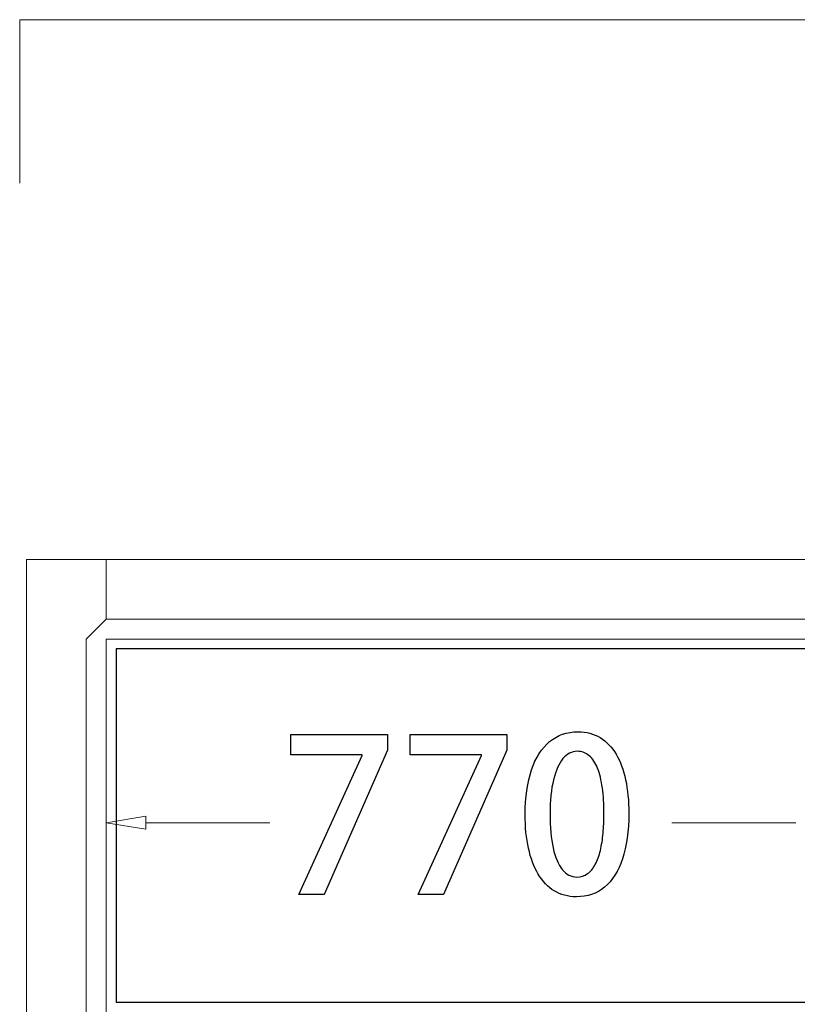
# Model space of a CAD drawing. Units: millimetres. Extents: x -100 to 97, y -107 to 130.
# Drawn here: x -4 to 2, y 98 to 106 of the extents above; entities that cross this region are included whole.
import ezdxf

# ---------------------------------------------------------------- set-up
doc = ezdxf.new("R2010")
doc.units = ezdxf.units.MM
doc.header["$MEASUREMENT"] = 0

msp = doc.modelspace()

# ---------------------------------------------------------------- linework, layer by layer
at = {"color": 7}
msp.add_lwpolyline([(-3.2894, 97.8241), (2.6164, 97.8241), (2.6164, 100.7603), (-3.2894, 100.7603), (-3.2894, 97.8241)], close=True, dxfattribs=at)
at = {"color": 142, "lineweight": 9}
msp.add_open_spline([(-4.0907, 104.627), (-4.0907, 104.627), (-4.0918, 105.9834), (-4.0918, 105.9834), (-4.0918, 105.9834), (-4.0918, 105.9834), (14.596, 105.983), (14.596, 105.983), (14.596, 105.983), (14.596, 105.983), (14.5953, 104.4421), (14.5953, 104.4421)], degree=3, knots=[0, 0, 0, 0, 0.25, 0.25, 0.25, 0.25, 0.5, 0.5, 0.5, 0.5, 1, 1, 1, 1], dxfattribs=at)
at = {"color": 250, "lineweight": 9}
for points in [[(-4.0343, 101.4997), (-4.0343, 101.4997), (-4.0343, 93.421), (-4.0343, 93.421)], [(-3.3748, 101.4997), (-3.3748, 101.4997), (-4.0343, 101.4997), (-4.0343, 101.4997)], [(-3.3748, 101.4997), (-3.3748, 101.4997), (-3.3748, 101.005), (-3.3748, 101.005)], [(-3.3748, 101.4997), (-3.3748, 101.4997), (6.5175, 101.4997), (6.5175, 101.4997)], [(-3.3748, 101.005), (-3.3748, 101.005), (-3.3748, 101.4997), (-3.3748, 101.4997)], [(-3.3748, 101.005), (-3.3748, 101.005), (-3.5396, 100.8402), (-3.5396, 100.8402)], [(6.5175, 101.005), (6.5175, 101.005), (-3.3748, 101.005), (-3.3748, 101.005)], [(-3.5396, 100.8402), (-3.5396, 100.8402), (-3.5396, 93.421), (-3.5396, 93.421)], [(13.4174, 100.8402), (13.4174, 100.8402), (-3.3748, 100.8402), (-3.3748, 100.8402)], [(-3.3748, 84.8642), (-3.3748, 84.8642), (-3.3748, 100.8402), (-3.3748, 100.8402)], [(-3.045, 99.3701), (-3.045, 99.3701), (-3.3748, 99.3151), (-3.3748, 99.3151)], [(-3.045, 99.3701), (-3.045, 99.3701), (-3.045, 99.2602), (-3.045, 99.2602)], [(-3.3748, 99.1915), (-3.3748, 99.1915), (-3.3748, 99.3151), (-3.3748, 99.3151)], [(-3.045, 99.2602), (-3.045, 99.2602), (-3.3748, 99.3151), (-3.3748, 99.3151)], [(-2.0141, 99.3151), (-2.0141, 99.3151), (-3.0451, 99.3151), (-3.0451, 99.3151)], [(2.3557, 99.3151), (2.3557, 99.3151), (1.3247, 99.3151), (1.3247, 99.3151)]]:
    msp.add_open_spline(points, degree=3, dxfattribs=at)
at = {"color": 250}
for points, knots in [([(-1.8387, 99.878), (-1.8387, 99.878), (-1.246, 99.878), (-1.246, 99.878), (-1.246, 99.878), (-1.246, 99.878), (-1.246, 99.8745), (-1.246, 99.8745), (-1.246, 99.8745), (-1.246, 99.8745), (-1.7734, 98.7191), (-1.7734, 98.7191), (-1.7734, 98.7191), (-1.7734, 98.7191), (-1.5635, 98.7191), (-1.5635, 98.7191), (-1.5635, 98.7191), (-1.5635, 98.7191), (-1.0361, 99.9186), (-1.0361, 99.9186), (-1.0361, 99.9186), (-1.0361, 99.9186), (-1.0361, 100.0473), (-1.0361, 100.0473), (-1.0361, 100.0473), (-1.0361, 100.0473), (-1.8387, 100.0473), (-1.8387, 100.0473), (-1.8387, 100.0473), (-1.8387, 100.0473), (-1.8387, 99.878), (-1.8387, 99.878)], [0, 0, 0, 0, 0.111111, 0.111111, 0.111111, 0.111111, 0.222222, 0.222222, 0.222222, 0.222222, 0.333333, 0.333333, 0.333333, 0.333333, 0.444444, 0.444444, 0.444444, 0.444444, 0.555556, 0.555556, 0.555556, 0.555556, 0.666667, 0.666667, 0.666667, 0.666667, 0.777778, 0.777778, 0.777778, 0.777778, 1, 1, 1, 1]), ([(-0.8474, 99.878), (-0.8474, 99.878), (-0.2547, 99.878), (-0.2547, 99.878), (-0.2547, 99.878), (-0.2547, 99.878), (-0.2547, 99.8745), (-0.2547, 99.8745), (-0.2547, 99.8745), (-0.2547, 99.8745), (-0.7821, 98.7191), (-0.7821, 98.7191), (-0.7821, 98.7191), (-0.7821, 98.7191), (-0.5722, 98.7191), (-0.5722, 98.7191), (-0.5722, 98.7191), (-0.5722, 98.7191), (-0.0448, 99.9186), (-0.0448, 99.9186), (-0.0448, 99.9186), (-0.0448, 99.9186), (-0.0448, 100.0473), (-0.0448, 100.0473), (-0.0448, 100.0473), (-0.0448, 100.0473), (-0.8474, 100.0473), (-0.8474, 100.0473), (-0.8474, 100.0473), (-0.8474, 100.0473), (-0.8474, 99.878), (-0.8474, 99.878)], [0, 0, 0, 0, 0.111111, 0.111111, 0.111111, 0.111111, 0.222222, 0.222222, 0.222222, 0.222222, 0.333333, 0.333333, 0.333333, 0.333333, 0.444444, 0.444444, 0.444444, 0.444444, 0.555556, 0.555556, 0.555556, 0.555556, 0.666667, 0.666667, 0.666667, 0.666667, 0.777778, 0.777778, 0.777778, 0.777778, 1, 1, 1, 1]), ([(0.532, 98.6997), (0.6234, 98.7), (0.7016, 98.7267), (0.7666, 98.78), (0.7666, 98.78), (0.8312, 98.8332), (0.8809, 98.9117), (0.9153, 99.0148), (0.9153, 99.0148), (0.95, 99.1183), (0.9674, 99.245), (0.9676, 99.3956), (0.9676, 99.3956), (0.9676, 99.4967), (0.9588, 99.5884), (0.9412, 99.671), (0.9412, 99.671), (0.9236, 99.7533), (0.8971, 99.8245), (0.8621, 99.8839), (0.8621, 99.8839), (0.8268, 99.9435), (0.783, 99.9894), (0.7304, 100.0214), (0.7304, 100.0214), (0.6775, 100.0538), (0.6163, 100.07), (0.5461, 100.0702), (0.5461, 100.0702), (0.4541, 100.07), (0.3753, 100.0426), (0.31, 99.9882), (0.31, 99.9882), (0.2444, 99.9341), (0.1945, 99.8556), (0.1595, 99.7533), (0.1595, 99.7533), (0.1248, 99.6507), (0.1072, 99.5267), (0.1069, 99.3814), (0.1069, 99.3814), (0.1069, 99.2791), (0.116, 99.1862), (0.1345, 99.1027), (0.1345, 99.1027), (0.1527, 99.0193), (0.1798, 98.9475), (0.2156, 98.8876), (0.2156, 98.8876), (0.2515, 98.8276), (0.2959, 98.7811), (0.3488, 98.7488), (0.3488, 98.7488), (0.4017, 98.7165), (0.4626, 98.7), (0.532, 98.6997)], [0, 0, 0, 0, 0.066667, 0.066667, 0.066667, 0.066667, 0.133333, 0.133333, 0.133333, 0.133333, 0.2, 0.2, 0.2, 0.2, 0.266667, 0.266667, 0.266667, 0.266667, 0.333333, 0.333333, 0.333333, 0.333333, 0.4, 0.4, 0.4, 0.4, 0.466667, 0.466667, 0.466667, 0.466667, 0.533333, 0.533333, 0.533333, 0.533333, 0.6, 0.6, 0.6, 0.6, 0.666667, 0.666667, 0.666667, 0.666667, 0.733333, 0.733333, 0.733333, 0.733333, 0.8, 0.8, 0.8, 0.8, 0.866667, 0.866667, 0.866667, 0.866667, 1, 1, 1, 1]), ([(0.5355, 98.8637), (0.4885, 98.864), (0.4482, 98.8849), (0.4153, 98.9264), (0.4153, 98.9264), (0.382, 98.9678), (0.3568, 99.0275), (0.3394, 99.1057), (0.3394, 99.1057), (0.3221, 99.1836), (0.3132, 99.278), (0.3132, 99.3885), (0.3132, 99.3885), (0.3135, 99.4996), (0.3232, 99.5937), (0.3421, 99.6707), (0.3421, 99.6707), (0.3609, 99.748), (0.387, 99.8068), (0.4208, 99.8471), (0.4208, 99.8471), (0.4546, 99.8874), (0.494, 99.9077), (0.539, 99.908), (0.539, 99.908), (0.5778, 99.9077), (0.6113, 99.8956), (0.6393, 99.8712), (0.6393, 99.8712), (0.6672, 99.8471), (0.6904, 99.8124), (0.7084, 99.7669), (0.7084, 99.7669), (0.7263, 99.7216), (0.7398, 99.6669), (0.7483, 99.6031), (0.7483, 99.6031), (0.7572, 99.5393), (0.7613, 99.4679), (0.7613, 99.3885), (0.7613, 99.3885), (0.7613, 99.3332), (0.7592, 99.2797), (0.7545, 99.228), (0.7545, 99.228), (0.7498, 99.1765), (0.7422, 99.1289), (0.7316, 99.0848), (0.7316, 99.0848), (0.721, 99.0407), (0.7072, 99.0022), (0.6895, 98.969), (0.6895, 98.969), (0.6722, 98.9361), (0.6507, 98.9102), (0.6255, 98.892), (0.6255, 98.892), (0.5999, 98.8734), (0.5699, 98.864), (0.5355, 98.8637)], [0, 0, 0, 0, 0.0625, 0.0625, 0.0625, 0.0625, 0.125, 0.125, 0.125, 0.125, 0.1875, 0.1875, 0.1875, 0.1875, 0.25, 0.25, 0.25, 0.25, 0.3125, 0.3125, 0.3125, 0.3125, 0.375, 0.375, 0.375, 0.375, 0.4375, 0.4375, 0.4375, 0.4375, 0.5, 0.5, 0.5, 0.5, 0.5625, 0.5625, 0.5625, 0.5625, 0.625, 0.625, 0.625, 0.625, 0.6875, 0.6875, 0.6875, 0.6875, 0.75, 0.75, 0.75, 0.75, 0.8125, 0.8125, 0.8125, 0.8125, 0.875, 0.875, 0.875, 0.875, 1, 1, 1, 1])]:
    msp.add_open_spline(points, degree=3, knots=knots, dxfattribs=at)
at = {"color": 250, "lineweight": 9}
for points, knots in [([(-1.8387, 99.878), (-1.8387, 99.878), (-1.246, 99.878), (-1.246, 99.878), (-1.246, 99.878), (-1.246, 99.878), (-1.246, 99.8745), (-1.246, 99.8745), (-1.246, 99.8745), (-1.246, 99.8745), (-1.7734, 98.7191), (-1.7734, 98.7191), (-1.7734, 98.7191), (-1.7734, 98.7191), (-1.5635, 98.7191), (-1.5635, 98.7191), (-1.5635, 98.7191), (-1.5635, 98.7191), (-1.0361, 99.9186), (-1.0361, 99.9186), (-1.0361, 99.9186), (-1.0361, 99.9186), (-1.0361, 100.0473), (-1.0361, 100.0473), (-1.0361, 100.0473), (-1.0361, 100.0473), (-1.8387, 100.0473), (-1.8387, 100.0473), (-1.8387, 100.0473), (-1.8387, 100.0473), (-1.8387, 99.878), (-1.8387, 99.878)], [0, 0, 0, 0, 0.111111, 0.111111, 0.111111, 0.111111, 0.222222, 0.222222, 0.222222, 0.222222, 0.333333, 0.333333, 0.333333, 0.333333, 0.444444, 0.444444, 0.444444, 0.444444, 0.555556, 0.555556, 0.555556, 0.555556, 0.666667, 0.666667, 0.666667, 0.666667, 0.777778, 0.777778, 0.777778, 0.777778, 1, 1, 1, 1]), ([(-0.8474, 99.878), (-0.8474, 99.878), (-0.2547, 99.878), (-0.2547, 99.878), (-0.2547, 99.878), (-0.2547, 99.878), (-0.2547, 99.8745), (-0.2547, 99.8745), (-0.2547, 99.8745), (-0.2547, 99.8745), (-0.7821, 98.7191), (-0.7821, 98.7191), (-0.7821, 98.7191), (-0.7821, 98.7191), (-0.5722, 98.7191), (-0.5722, 98.7191), (-0.5722, 98.7191), (-0.5722, 98.7191), (-0.0448, 99.9186), (-0.0448, 99.9186), (-0.0448, 99.9186), (-0.0448, 99.9186), (-0.0448, 100.0473), (-0.0448, 100.0473), (-0.0448, 100.0473), (-0.0448, 100.0473), (-0.8474, 100.0473), (-0.8474, 100.0473), (-0.8474, 100.0473), (-0.8474, 100.0473), (-0.8474, 99.878), (-0.8474, 99.878)], [0, 0, 0, 0, 0.111111, 0.111111, 0.111111, 0.111111, 0.222222, 0.222222, 0.222222, 0.222222, 0.333333, 0.333333, 0.333333, 0.333333, 0.444444, 0.444444, 0.444444, 0.444444, 0.555556, 0.555556, 0.555556, 0.555556, 0.666667, 0.666667, 0.666667, 0.666667, 0.777778, 0.777778, 0.777778, 0.777778, 1, 1, 1, 1]), ([(0.532, 98.6997), (0.6234, 98.7), (0.7016, 98.7267), (0.7666, 98.78), (0.7666, 98.78), (0.8312, 98.8332), (0.8809, 98.9117), (0.9153, 99.0148), (0.9153, 99.0148), (0.95, 99.1183), (0.9674, 99.245), (0.9676, 99.3956), (0.9676, 99.3956), (0.9676, 99.4967), (0.9588, 99.5884), (0.9412, 99.671), (0.9412, 99.671), (0.9236, 99.7533), (0.8971, 99.8245), (0.8621, 99.8839), (0.8621, 99.8839), (0.8268, 99.9435), (0.783, 99.9894), (0.7304, 100.0214), (0.7304, 100.0214), (0.6775, 100.0538), (0.6163, 100.07), (0.5461, 100.0702), (0.5461, 100.0702), (0.4541, 100.07), (0.3753, 100.0426), (0.31, 99.9882), (0.31, 99.9882), (0.2444, 99.9341), (0.1945, 99.8556), (0.1595, 99.7533), (0.1595, 99.7533), (0.1248, 99.6507), (0.1072, 99.5267), (0.1069, 99.3814), (0.1069, 99.3814), (0.1069, 99.2791), (0.116, 99.1862), (0.1345, 99.1027), (0.1345, 99.1027), (0.1527, 99.0193), (0.1798, 98.9475), (0.2156, 98.8876), (0.2156, 98.8876), (0.2515, 98.8276), (0.2959, 98.7811), (0.3488, 98.7488), (0.3488, 98.7488), (0.4017, 98.7165), (0.4626, 98.7), (0.532, 98.6997)], [0, 0, 0, 0, 0.066667, 0.066667, 0.066667, 0.066667, 0.133333, 0.133333, 0.133333, 0.133333, 0.2, 0.2, 0.2, 0.2, 0.266667, 0.266667, 0.266667, 0.266667, 0.333333, 0.333333, 0.333333, 0.333333, 0.4, 0.4, 0.4, 0.4, 0.466667, 0.466667, 0.466667, 0.466667, 0.533333, 0.533333, 0.533333, 0.533333, 0.6, 0.6, 0.6, 0.6, 0.666667, 0.666667, 0.666667, 0.666667, 0.733333, 0.733333, 0.733333, 0.733333, 0.8, 0.8, 0.8, 0.8, 0.866667, 0.866667, 0.866667, 0.866667, 1, 1, 1, 1]), ([(0.5355, 98.8637), (0.4885, 98.864), (0.4482, 98.8849), (0.4153, 98.9264), (0.4153, 98.9264), (0.382, 98.9678), (0.3568, 99.0275), (0.3394, 99.1057), (0.3394, 99.1057), (0.3221, 99.1836), (0.3132, 99.278), (0.3132, 99.3885), (0.3132, 99.3885), (0.3135, 99.4996), (0.3232, 99.5937), (0.3421, 99.6707), (0.3421, 99.6707), (0.3609, 99.748), (0.387, 99.8068), (0.4208, 99.8471), (0.4208, 99.8471), (0.4546, 99.8874), (0.494, 99.9077), (0.539, 99.908), (0.539, 99.908), (0.5778, 99.9077), (0.6113, 99.8956), (0.6393, 99.8712), (0.6393, 99.8712), (0.6672, 99.8471), (0.6904, 99.8124), (0.7084, 99.7669), (0.7084, 99.7669), (0.7263, 99.7216), (0.7398, 99.6669), (0.7483, 99.6031), (0.7483, 99.6031), (0.7572, 99.5393), (0.7613, 99.4679), (0.7613, 99.3885), (0.7613, 99.3885), (0.7613, 99.3332), (0.7592, 99.2797), (0.7545, 99.228), (0.7545, 99.228), (0.7498, 99.1765), (0.7422, 99.1289), (0.7316, 99.0848), (0.7316, 99.0848), (0.721, 99.0407), (0.7072, 99.0022), (0.6895, 98.969), (0.6895, 98.969), (0.6722, 98.9361), (0.6507, 98.9102), (0.6255, 98.892), (0.6255, 98.892), (0.5999, 98.8734), (0.5699, 98.864), (0.5355, 98.8637)], [0, 0, 0, 0, 0.0625, 0.0625, 0.0625, 0.0625, 0.125, 0.125, 0.125, 0.125, 0.1875, 0.1875, 0.1875, 0.1875, 0.25, 0.25, 0.25, 0.25, 0.3125, 0.3125, 0.3125, 0.3125, 0.375, 0.375, 0.375, 0.375, 0.4375, 0.4375, 0.4375, 0.4375, 0.5, 0.5, 0.5, 0.5, 0.5625, 0.5625, 0.5625, 0.5625, 0.625, 0.625, 0.625, 0.625, 0.6875, 0.6875, 0.6875, 0.6875, 0.75, 0.75, 0.75, 0.75, 0.8125, 0.8125, 0.8125, 0.8125, 0.875, 0.875, 0.875, 0.875, 1, 1, 1, 1])]:
    msp.add_open_spline(points, degree=3, knots=knots, dxfattribs=at)

doc.saveas('drawing.dxf')
